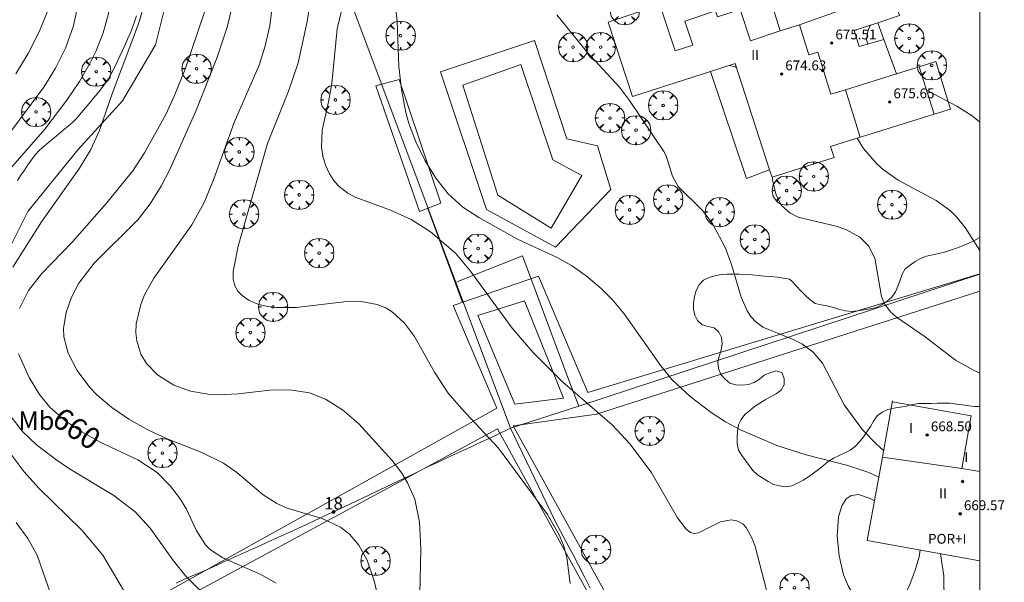
# Model space of a CAD drawing. Units: millimetres. Extents: x 419000 to 420003, y 4487999 to 4488500.
# Drawn here: x 419922 to 420002, y 4488315 to 4488360 of the extents above; entities that cross this region are included whole.
import ezdxf
from ezdxf.enums import TextEntityAlignment as Align

# ---------------------------------------------------------------- set-up
doc = ezdxf.new("R2010")
doc.units = ezdxf.units.MM
doc.header["$MEASUREMENT"] = 0
doc.layers.get('0').update_dxf_attribs({"lineweight": 9})
for name, color, linetype, lineweight in [('f012003p_num_plantas', 252, 'Continuous', 9), ('f020120p_textocartografico_usos_coberturas', 90, 'Continuous', 9), ('f022001p_portal', 7, 'Continuous', 9), ('f022001p_portal_texto', 7, 'Continuous', 9), ('f030026l_camino', 50, 'Continuous', 9), ('f040024s_piscina', 140, 'Continuous', 9), ('f050002l_curvanivel_cgn', 23, 'Continuous', 9), ('f050002l_curvanivel_mae', 213, 'Continuous', 9), ('f050009p_puntocotaconstruccionelevada', 211, 'Continuous', 9), ('f060140s_arboladourbano', 92, 'Continuous', 9), ('f061013p_arbol', 91, 'Continuous', 9), ('f070045l_muro_tap', 11, 'MURO2', 9), ('f070047l_seto', 91, 'Continuous', 9), ('f070048l_alambrada', 7, 'ALAMBRADA_3', 9), ('f070056l_edificacion_els', 22, 'Continuous', 9), ('f070056l_edificacion_med', 221, 'Continuous', 9), ('f070056s_edificacion_edi', 240, 'Continuous', 9), ('f070058l_elementoconstruido_bordillo', 30, 'Continuous', 9), ('f091025s_panelenergiasolar', 210, 'Continuous', 9), ('HOJAS', 7, 'Continuous', 9)]:
    doc.layers.add(name, color=color, linetype=linetype, lineweight=lineweight)
doc.styles.get("Standard").update_dxf_attribs({"font": 'arial.ttf'})
doc.styles.add('Style-s7210005_h', font='txt')
doc.linetypes.add('ALAMBRADA_3', pattern='A,6.1e-05,[1,alambrada_3.shx,S=1,R=0,X=0,Y=0],-6.119413', length=6.119474)
doc.linetypes.add('MURO2', pattern='A,3.1e-05,[1,muro2.shx,S=1,R=0,X=0,Y=0],-3.058844', length=3.058875)

# ---------------------------------------------------------------- blocks, each defined once
blk = doc.blocks.new('TVK1898S_ACAD_1_FMEBLOCK1')
at = {"layer": 'HOJAS'}
blk.add_lwpolyline([(-500, 250), (500, 250), (500, -250), (-500, -250)], close=True, dxfattribs=at)
blk = doc.blocks.new('punto_cota_construccion_elevada')
at = {"layer": 'f050009p_puntocotaconstruccionelevada'}
h = blk.add_hatch(color=256, dxfattribs=at)
h.dxf.hatch_style = 1
edge = h.paths.add_edge_path()
edge.add_arc((0, 0), 0.1, 0, 360)
blk.add_circle((0, 0), 0.1, dxfattribs=at)
blk = doc.blocks.new('arbol')
at = {"color": 0, "linetype": 'Continuous', "lineweight": 0, "flags": 128}
for points in [[(0.96, 0.012), (1.2, 0.036), (1.128, 0.468), (0.888, 0.804), (0.528, 0.528), (0.816, 0.876), (0.48, 1.104), (0.048, 1.176), (0.012, 0.96), (-0.048, 1.176), (-0.48, 1.104), (-0.816, 0.876), (-0.504, 0.528), (-0.864, 0.804), (-1.104, 0.468), (-1.188, 0.036), (-0.936, 0.012)], [(-0.936, 0.012), (-1.188, -0.048), (-1.104, -0.48), (-0.864, -0.804), (-0.504, -0.504), (-0.816, -0.876), (-0.48, -1.116)], [(-0.48, -1.116), (-0.048, -1.188), (0.012, -0.936), (0.048, -1.188), (0.48, -1.116), (0.816, -0.876), (0.528, -0.504), (0.888, -0.804), (1.128, -0.48), (1.2, -0.048), (0.96, 0.012)]]:
    blk.add_lwpolyline(points, dxfattribs=at)
at = {"color": 0, "linetype": 'Continuous', "lineweight": 0, "extrusion": (0, 0, -1)}
for start, end in [(180.0229, 7.59464), (7.22334, 180.0229)]:
    blk.add_arc((0, 0), 0.104, start, end, dxfattribs=at)
blk = doc.blocks.new('portal_catastro')
at = {"layer": 'f022001p_portal'}
h = blk.add_hatch(color=256, dxfattribs=at)
h.dxf.hatch_style = 1
edge = h.paths.add_edge_path()
edge.add_arc((0, 0), 0.125, 0, 360)
blk.add_circle((0, 0), 0.125, dxfattribs=at)

msp = doc.modelspace()

# ---------------------------------------------------------------- linework, layer by layer
at = {"layer": 'f030026l_camino'}
for points in [[(419920.837, 4488341.224, 658.4), (419922.679, 4488344.927, 658.61), (419926.754, 4488349.927, 658.93), (419930.366, 4488353.908, 659.16), (419933.051, 4488358.445, 659.2), (419935.338, 4488367.574, 659.14)], [(419931.506, 4488360.802, 658.7), (419931.349, 4488360.326, 658.7), (419931.184, 4488359.849, 658.7), (419930.994, 4488359.381, 658.64), (419930.79, 4488358.914, 658.64), (419930.578, 4488358.447, 659.13), (419930.363, 4488357.985, 659.13), (419930.15, 4488357.527, 659.12), (419929.934, 4488357.063, 659.13), (419929.719, 4488356.599, 659.13), (419929.492, 4488356.141, 659.13), (419929.246, 4488355.692, 659.01), (419928.945, 4488355.278, 659.01), (419928.633, 4488354.869, 659.01), (419928.311, 4488354.475, 658.94), (419927.991, 4488354.085, 658.94), (419927.664, 4488353.691, 658.86), (419927.341, 4488353.301, 658.75), (419927.021, 4488352.915, 658.74), (419926.702, 4488352.529, 658.74), (419926.334, 4488352.183, 658.83), (419925.951, 4488351.853, 658.83), (419925.565, 4488351.527, 658.59), (419925.172, 4488351.195, 658.59), (419924.788, 4488350.872, 658.59), (419924.4, 4488350.545, 658.29), (419924.013, 4488350.219, 658.29), (419923.619, 4488349.887, 658.29), (419923.279, 4488349.508, 658.36), (419922.978, 4488349.107, 658.36), (419922.692, 4488348.695, 658.36), (419922.409, 4488348.281, 658.56), (419922.128, 4488347.861, 658.56), (419921.85, 4488347.438, 658.56)]]:
    msp.add_polyline3d(points, dxfattribs=at)
at = {"layer": 'f040024s_piscina'}
msp.add_polyline3d([(419965.187, 4488343.562, 665.174), (419960.847, 4488346.242, 665.174), (419958.017, 4488355.162, 665.329), (419962.737, 4488356.862, 665.329), (419965.327, 4488349.122, 665.329), (419967.677, 4488347.832, 666.561)], close=True, dxfattribs=at)
at = {"layer": 'f050002l_curvanivel_cgn'}
msp.add_line((419993.231, 4488356.107, 669), (419993.249, 4488356.096, 669), dxfattribs=at)
for points in [[(419921.966, 4488386.061, 659), (419922.758, 4488384.791, 659), (419923.809, 4488383.476, 659), (419924.476, 4488382.813, 659), (419925.737, 4488381.815, 659), (419926.984, 4488381.066, 659), (419930.205, 4488379.441, 659), (419931.33, 4488378.608, 659), (419931.743, 4488378.155, 659), (419932.167, 4488377.502, 659), (419932.436, 4488376.909, 659), (419932.941, 4488374.976, 659), (419933.083, 4488372.795, 659), (419933.105, 4488367.53, 659), (419932.934, 4488366.11, 659), (419932.352, 4488362.886, 659), (419932.043, 4488361.434, 659), (419931.669, 4488360.146, 659), (419929.549, 4488354.56, 659), (419928.494, 4488351.503, 659), (419927.805, 4488349.941, 659), (419926.892, 4488348.44, 659), (419923.803, 4488344.088, 659), (419921.471, 4488340.402, 659)], [(419922.007, 4488382.504, 658), (419923.291, 4488381.235, 658), (419924.664, 4488380.068, 658), (419926.096, 4488379.01, 658), (419928.388, 4488377.493, 658), (419928.929, 4488377.058, 658), (419929.654, 4488376.27, 658), (419930.154, 4488375.421, 658), (419930.349, 4488374.929, 658), (419930.67, 4488373.303, 658), (419930.664, 4488371.578, 658), (419930.138, 4488367.836, 658), (419929.582, 4488363.004, 658), (419929.246, 4488361.007, 658), (419928.796, 4488359.435, 658), (419928.196, 4488357.912, 658), (419927.724, 4488356.944, 658), (419926.871, 4488355.479, 658), (419925.849, 4488353.945, 658), (419924.057, 4488351.614, 658), (419920.311, 4488347.314, 658)], [(419920.809, 4488380.735, 657), (419922.096, 4488379.71, 657), (419926.08, 4488377.141, 657), (419927.401, 4488376.139, 657), (419927.931, 4488375.563, 657), (419928.435, 4488374.688, 657), (419928.664, 4488373.912, 657), (419928.747, 4488373.197, 657), (419928.742, 4488372.455, 657), (419928.595, 4488371.217, 657), (419928.196, 4488369.246, 657), (419927.313, 4488365.659, 657), (419926.592, 4488360.858, 657), (419926.36, 4488359.917, 657), (419925.734, 4488358.168, 657), (419924.936, 4488356.564, 657), (419923.996, 4488355.024, 657), (419920.016, 4488349.712, 657)], [(419919.716, 4488379.038, 656), (419924.163, 4488376.521, 656), (419925.393, 4488375.569, 656), (419925.765, 4488375.149, 656), (419926.286, 4488374.26, 656), (419926.445, 4488373.805, 656), (419926.605, 4488372.908, 656), (419926.544, 4488371.156, 656), (419926.196, 4488369.068, 656), (419925.174, 4488364.018, 656), (419924.344, 4488361.293, 656), (419923.603, 4488359.508, 656), (419922.719, 4488357.759, 656), (419921.709, 4488356.089, 656)], [(419945.906, 4488363.675, 663), (419945.359, 4488360.334, 663), (419944.639, 4488356.998, 663), (419943.857, 4488354.687, 663), (419942.155, 4488350.438, 663), (419939.765, 4488342.098, 663), (419939.359, 4488340.037, 663), (419939.367, 4488339.431, 663), (419939.499, 4488338.883, 663), (419939.739, 4488338.456, 663), (419940.085, 4488338.086, 663), (419940.666, 4488337.689, 663), (419941.36, 4488337.392, 663), (419942.139, 4488337.199, 663), (419942.887, 4488337.11, 663), (419944.475, 4488337.112, 663), (419948.346, 4488337.575, 663), (419949.76, 4488337.606, 663), (419951.066, 4488337.371, 663), (419951.759, 4488337.086, 663), (419952.31, 4488336.741, 663), (419953.287, 4488335.837, 663), (419954.093, 4488334.775, 663), (419955.701, 4488331.856, 663), (419956.835, 4488330.168, 663), (419957.897, 4488328.929, 663), (419960.922, 4488325.69, 663), (419964.887, 4488320.31, 663), (419965.824, 4488318.67, 663), (419966.177, 4488317.814, 663), (419966.471, 4488316.807, 663), (419966.726, 4488314.695, 663)], [(419942.669, 4488362.661, 662), (419942.331, 4488359.992, 662), (419941.944, 4488358.264, 662), (419941.471, 4488356.799, 662), (419939.454, 4488352.138, 662), (419937.751, 4488347.483, 662), (419937, 4488345.656, 662), (419936.007, 4488343.837, 662), (419932.924, 4488339.51, 662), (419932.163, 4488338.144, 662), (419931.849, 4488337.371, 662), (419931.487, 4488335.801, 662), (419931.463, 4488335.06, 662), (419931.533, 4488334.416, 662), (419931.872, 4488333.329, 662), (419932.317, 4488332.572, 662), (419933.212, 4488331.65, 662), (419934.546, 4488330.802, 662), (419935.89, 4488330.32, 662), (419937.335, 4488330.071, 662), (419938.115, 4488330.033, 662), (419939.762, 4488330.116, 662), (419942.332, 4488330.4, 662), (419943.97, 4488330.44, 662), (419945.565, 4488330.183, 662), (419946.851, 4488329.682, 662), (419948.249, 4488328.819, 662), (419949.557, 4488327.675, 662), (419952.265, 4488324.702, 662), (419953.054, 4488323.67, 662), (419953.533, 4488322.895, 662), (419954.122, 4488321.568, 662), (419954.497, 4488319.677, 662), (419954.598, 4488317.499, 662), (419954.508, 4488313.869, 662)], [(419948.579, 4488362.904, 664), (419947.795, 4488359.762, 664), (419947.361, 4488355.302, 664), (419947.114, 4488353.819, 664), (419946.583, 4488351.525, 664), (419946.522, 4488350.146, 664), (419946.647, 4488349.4, 664), (419946.869, 4488348.682, 664), (419947.185, 4488347.983, 664), (419947.597, 4488347.347, 664), (419947.967, 4488346.935, 664), (419948.665, 4488346.395, 664), (419949.263, 4488346.077, 664), (419952.141, 4488345.021, 664), (419953.823, 4488344.263, 664), (419955.391, 4488343.253, 664), (419957.41, 4488341.528, 664), (419958.648, 4488340.058, 664), (419962.033, 4488335.431, 664), (419963.7, 4488333.499, 664), (419966.13, 4488331.064, 664), (419970.131, 4488327.583, 664), (419971.589, 4488326.042, 664), (419973.31, 4488323.739, 664), (419975.449, 4488320.027, 664), (419976.142, 4488319.106, 664), (419976.509, 4488318.846, 664), (419976.789, 4488318.775, 664), (419977.145, 4488318.821, 664), (419978.947, 4488319.709, 664), (419979.797, 4488319.887, 664), (419980.263, 4488319.809, 664), (419980.773, 4488319.514, 664), (419981.029, 4488319.245, 664), (419981.524, 4488318.35, 664), (419981.75, 4488317.703, 664), (419982.679, 4488314.157, 664)], [(419939.509, 4488362.495, 661), (419938.874, 4488359.877, 661), (419938.03, 4488357.365, 661), (419936.334, 4488353.063, 661), (419934.205, 4488348.317, 661), (419933.524, 4488346.97, 661), (419932.631, 4488345.542, 661), (419931.636, 4488344.274, 661), (419928.072, 4488340.716, 661), (419926.826, 4488339.098, 661), (419926.228, 4488337.954, 661), (419925.785, 4488336.711, 661), (419925.572, 4488335.447, 661), (419925.603, 4488334.73, 661), (419925.965, 4488333.416, 661), (419926.688, 4488332.001, 661), (419927.715, 4488330.629, 661), (419928.289, 4488330.036, 661), (419929.496, 4488329.012, 661), (419930.875, 4488328.065, 661), (419932.431, 4488327.184, 661), (419934.004, 4488326.457, 661), (419936.817, 4488325.355, 661), (419938.579, 4488324.485, 661), (419939.67, 4488323.734, 661), (419941.797, 4488321.919, 661), (419942.899, 4488321.193, 661), (419943.757, 4488320.817, 661), (419946.577, 4488319.976, 661), (419948.089, 4488319.269, 661), (419948.811, 4488318.705, 661), (419949.555, 4488317.829, 661), (419950.234, 4488316.601, 661), (419950.825, 4488314.912, 661), (419951.118, 4488313.659, 661)], [(419965.657, 4488360.884, 666), (419968.09, 4488357.886, 666), (419970.739, 4488354.999, 666), (419971.563, 4488353.94, 666), (419974.338, 4488349.795, 666), (419974.516, 4488349.449, 666), (419975.036, 4488347.795, 666), (419975.5, 4488346.944, 666), (419977.49, 4488345.007, 666), (419978.288, 4488343.94, 666), (419979.352, 4488341.938, 666), (419979.837, 4488340.61, 666), (419980.624, 4488337.961, 666), (419981.11, 4488336.854, 666), (419981.405, 4488336.398, 666), (419981.77, 4488335.982, 666), (419982.375, 4488335.518, 666), (419984.831, 4488334.528, 666), (419985.536, 4488334.171, 666), (419986.474, 4488333.485, 666), (419987.234, 4488332.594, 666), (419988.972, 4488329.214, 666), (419990.479, 4488327.174, 666), (419991.637, 4488325.999, 666), (419992.189, 4488325.521, 666)], [(419991.134, 4488360.051, 669), (419991.107, 4488360.017, 669), (419990.893, 4488359.555, 669), (419990.807, 4488358.86, 669), (419990.897, 4488358.501, 669)], [(419979.654, 4488356.771, 667), (419980.146, 4488356.651, 667), (419980.224, 4488356.623, 667)], [(419995.678, 4488354.771, 669), (419998.132, 4488353.481, 669), (419999.368, 4488352.676, 669), (420000, 4488352.158, 669)], [(419990.03, 4488350.868, 668), (419990.567, 4488350.033, 668), (419991.597, 4488348.822, 668), (419992.177, 4488348.288, 668), (419993.36, 4488347.447, 668), (419996.468, 4488345.799, 668), (419997.614, 4488344.964, 668), (419998.085, 4488344.516, 668), (419998.816, 4488343.619, 668), (420000, 4488341.741, 668)], [(419983.156, 4488347.721, 667), (419983.167, 4488347.486, 667), (419983.45, 4488346.229, 667), (419983.895, 4488345.411, 667), (419984.563, 4488344.797, 667), (419985.259, 4488344.445, 667), (419988.433, 4488343.703, 667), (419989.181, 4488343.439, 667), (419990.248, 4488342.838, 667), (419990.955, 4488342.14, 667), (419991.462, 4488341.132, 667), (419992.029, 4488338.001, 667), (419992.277, 4488337.395, 667), (419992.75, 4488336.759, 667), (419993.228, 4488336.328, 667), (419995.565, 4488334.733, 667), (419998.027, 4488332.845, 667), (419999.493, 4488332.02, 667), (420000, 4488331.784, 667)], [(419921.249, 4488328.344, 659), (419922.253, 4488327.046, 659), (419923.372, 4488325.986, 659), (419924.96, 4488324.777, 659), (419926.058, 4488324.029, 659), (419929.662, 4488321.865, 659), (419931.402, 4488320.54, 659), (419932.627, 4488319.189, 659), (419934.508, 4488316.547, 659), (419935.51, 4488315.304, 659), (419939.878, 4488310.957, 659)], [(419921.333, 4488325.187, 658), (419922.391, 4488323.771, 658), (419923.568, 4488322.448, 658), (419927.075, 4488319.045, 658), (419928.786, 4488317.002, 658), (419931.948, 4488311.638, 658)], [(419995.152, 4488317.429, 664), (419995.063, 4488316.865, 664), (419994.73, 4488315.709, 664), (419994.257, 4488314.488, 664), (419993.698, 4488313.415, 664), (419993.127, 4488312.712, 664), (419992.522, 4488312.298, 664), (419992.06, 4488312.171, 664), (419991.397, 4488312.263, 664), (419990.773, 4488312.657, 664), (419989.858, 4488313.634, 664), (419989.332, 4488314.462, 664), (419988.943, 4488315.409, 664), (419988.582, 4488316.961, 664), (419988.427, 4488318.549, 664), (419988.534, 4488320.108, 664), (419988.781, 4488321.014, 664), (419989.147, 4488321.588, 664), (419989.559, 4488321.853, 664), (419990.135, 4488321.922, 664), (419991.107, 4488321.62, 664), (419991.444, 4488321.411, 664)], [(419921.741, 4488319.657, 657), (419922.694, 4488318.353, 657), (419923.433, 4488316.998, 657), (419924.578, 4488313.722, 657)]]:
    msp.add_polyline3d(points, dxfattribs=at)
at = {"layer": 'f050002l_curvanivel_mae'}
for points in [[(419952.446, 4488362.558, 665), (419952.694, 4488360.381, 665), (419952.828, 4488356.696, 665), (419953.024, 4488354.816, 665), (419953.38, 4488352.968, 665), (419953.634, 4488352.068, 665), (419954.201, 4488350.585, 665), (419954.923, 4488349.094, 665), (419955.809, 4488347.625, 665), (419956.826, 4488346.362, 665), (419958.013, 4488345.275, 665), (419959.31, 4488344.417, 665), (419962.466, 4488342.658, 665), (419965.613, 4488341.194, 665), (419966.827, 4488340.522, 665), (419968.043, 4488339.683, 665), (419969.239, 4488338.672, 665), (419970.166, 4488337.73, 665), (419971.104, 4488336.594, 665), (419974.084, 4488332.381, 665), (419974.979, 4488331.277, 665), (419976.465, 4488329.899, 665), (419978.17, 4488328.604, 665), (419979.351, 4488327.835, 665), (419980.569, 4488327.176, 665), (419983.519, 4488325.925, 665), (419985.901, 4488325.161, 665), (419989.277, 4488324.281, 665), (419990.981, 4488323.729, 665), (419991.793, 4488323.336, 665)], [(419937.096, 4488361.276, 660), (419935.467, 4488356.465, 660), (419934.576, 4488354.27, 660), (419933.883, 4488352.803, 660), (419932.156, 4488349.68, 660), (419931.207, 4488348.209, 660), (419929.087, 4488345.585, 660), (419926.309, 4488342.456, 660), (419923.788, 4488339.843, 660), (419922.749, 4488338.497, 660), (419922.003, 4488337.043, 660)], [(419921.94, 4488333.355, 660), (419922.799, 4488331.447, 660), (419923.624, 4488330.06, 660), (419924.472, 4488329.032, 660), (419925.68, 4488327.954, 660), (419927.062, 4488327.01, 660), (419928.565, 4488326.185, 660), (419931.629, 4488324.752, 660), (419933.18, 4488323.717, 660), (419934.255, 4488322.645, 660), (419935.007, 4488321.672, 660), (419935.562, 4488320.756, 660), (419936.358, 4488319.026, 660), (419937.121, 4488317.849, 660), (419937.53, 4488317.447, 660), (419938.517, 4488316.781, 660), (419941.618, 4488315.429, 660), (419942.852, 4488314.736, 660)], [(419996.813, 4488317.128, 665), (419997.085, 4488315.329, 665), (419997.128, 4488310.929, 665), (419997.29, 4488310.062, 665), (419997.758, 4488308.808, 665), (420000, 4488304.95, 665)]]:
    msp.add_polyline3d(points, dxfattribs=at)
at = {"layer": 'f060140s_arboladourbano'}
msp.add_polyline3d([(420000, 4488342.81, -1.89), (419999.947, 4488342.789, -1.89), (419999.511, 4488342.538, -1.89), (419999.052, 4488342.325, -1.89), (419998.586, 4488342.122, -1.89), (419998.105, 4488341.945, -1.89), (419997.629, 4488341.773, -1.89), (419997.141, 4488341.619, -1.89), (419996.652, 4488341.503, -1.89), (419996.16, 4488341.405, -1.89), (419995.66, 4488341.286, -1.89), (419995.195, 4488341.09, -1.89), (419994.76, 4488340.844, -1.89), (419994.341, 4488340.568, -1.89), (419993.941, 4488340.259, -1.89), (419993.687, 4488339.814, -1.89), (419993.532, 4488339.329, -1.89), (419993.352, 4488338.854, -1.89), (419993.154, 4488338.385, -1.89), (419992.863, 4488337.969, -1.89), (419992.479, 4488337.645, -1.89), (419992.058, 4488337.363, -1.89), (419991.602, 4488337.13, -1.89), (419991.105, 4488337.019, -1.89), (419990.603, 4488336.937, -1.89), (419990.103, 4488336.845, -1.89), (419989.6, 4488336.783, -1.89), (419989.093, 4488336.843, -1.89), (419988.599, 4488336.964, -1.89), (419988.108, 4488337.109, -1.89), (419987.615, 4488337.245, -1.89), (419987.111, 4488337.33, -1.89), (419986.623, 4488337.451, -1.89), (419986.202, 4488337.766, -1.89), (419985.829, 4488338.117, -1.89), (419985.456, 4488338.486, -1.89), (419985.101, 4488338.85, -1.89), (419984.749, 4488339.218, -1.89), (419984.549, 4488339.431, -1.89), (419984.042, 4488339.51, -1.89), (419983.544, 4488339.578, -1.89), (419983.034, 4488339.636, -1.89), (419982.521, 4488339.677, -1.89), (419982.021, 4488339.714, -1.89), (419981.514, 4488339.772, -1.89), (419981.003, 4488339.813, -1.89), (419980.495, 4488339.828, -1.89), (419979.99, 4488339.829, -1.89), (419979.481, 4488339.829, -1.89), (419978.982, 4488339.79, -1.89), (419978.488, 4488339.695, -1.89), (419978.009, 4488339.55, -1.89), (419977.549, 4488339.33, -1.89), (419977.2, 4488338.954, -1.89), (419976.973, 4488338.505, -1.89), (419976.839, 4488338.01, -1.89), (419976.749, 4488337.511, -1.89), (419976.748, 4488336.998, -1.89), (419976.843, 4488336.495, -1.89), (419977.085, 4488336.055, -1.89), (419977.457, 4488335.705, -1.89), (419977.947, 4488335.582, -1.89), (419978.439, 4488335.477, -1.89), (419978.809, 4488335.124, -1.89), (419979.031, 4488334.671, -1.89), (419979.07, 4488334.171, -1.89), (419978.986, 4488333.664, -1.89), (419978.841, 4488333.175, -1.89), (419978.731, 4488332.676, -1.89), (419978.791, 4488332.168, -1.89), (419978.976, 4488331.688, -1.89), (419979.307, 4488331.309, -1.89), (419979.694, 4488330.975, -1.89), (419980.189, 4488330.845, -1.89), (419980.698, 4488330.8, -1.89), (419981.204, 4488330.854, -1.89), (419981.681, 4488331.023, -1.89), (419982.105, 4488331.294, -1.89), (419982.485, 4488331.62, -1.89), (419982.955, 4488331.825, -1.89), (419983.438, 4488331.979, -1.89), (419983.923, 4488331.831, -1.89), (419984.102, 4488331.354, -1.89), (419984.12, 4488330.846, -1.89), (419983.868, 4488330.402, -1.89), (419983.452, 4488330.105, -1.89), (419983.012, 4488329.866, -1.89), (419982.569, 4488329.609, -1.89), (419982.141, 4488329.349, -1.89), (419981.709, 4488329.08, -1.89), (419981.317, 4488328.759, -1.89), (419980.925, 4488328.442, -1.89), (419980.624, 4488328.034, -1.89), (419980.4, 4488327.579, -1.89), (419980.317, 4488327.077, -1.89), (419980.286, 4488326.556, -1.89), (419980.299, 4488326.041, -1.89), (419980.4, 4488325.538, -1.89), (419980.663, 4488325.109, -1.89), (419980.966, 4488324.698, -1.89), (419981.27, 4488324.294, -1.89), (419981.574, 4488323.879, -1.89), (419981.946, 4488323.53, -1.89), (419982.375, 4488323.256, -1.89), (419982.808, 4488323.002, -1.89), (419983.235, 4488322.737, -1.89), (419983.738, 4488322.643, -1.89), (419984.237, 4488322.569, -1.89), (419984.745, 4488322.635, -1.89), (419985.204, 4488322.849, -1.89), (419985.648, 4488323.1, -1.89), (419986.077, 4488323.382, -1.89), (419986.491, 4488323.678, -1.89), (419986.896, 4488323.973, -1.89), (419987.293, 4488324.281, -1.89), (419987.695, 4488324.601, -1.89), (419988.119, 4488324.873, -1.89), (419988.57, 4488325.105, -1.89), (419989.027, 4488325.315, -1.89), (419989.475, 4488325.538, -1.89), (419989.89, 4488325.834, -1.89), (419990.237, 4488326.201, -1.89), (419990.545, 4488326.609, -1.89), (419990.83, 4488327.034, -1.89), (419991.111, 4488327.461, -1.89), (419991.373, 4488327.901, -1.89), (419991.663, 4488328.314, -1.89), (419992.068, 4488328.626, -1.89), (419992.535, 4488328.832, -1.89), (419993.028, 4488328.943, -1.89), (419993.536, 4488329.022, -1.89), (419994.037, 4488329.117, -1.89), (419994.535, 4488329.241, -1.89), (419995.034, 4488329.317, -1.89), (419995.546, 4488329.336, -1.89), (419996.058, 4488329.337, -1.89), (419996.569, 4488329.338, -1.89), (419997.081, 4488329.338, -1.89), (419997.594, 4488329.338, -1.89), (419998.098, 4488329.277, -1.89), (419998.601, 4488329.215, -1.89), (419999.103, 4488329.144, -1.89), (419999.606, 4488329.081, -1.89), (420000, 4488329.075, -1.89)], close=True, dxfattribs=at)
at = {"layer": 'f070045l_muro_tap'}
msp.add_line((419961.885, 4488327.312, 664.256), (419948.906, 4488361.923, 665.105), dxfattribs=at)
for points in [[(420000, 4488339.824, 668.436), (419967.425, 4488329.112, 665.162), (419961.885, 4488327.312, 664.256)], [(419934.735, 4488314.742, 658.856), (419935.715, 4488315.182, 658.856), (419936.695, 4488315.612, 658.856), (419937.675, 4488316.042, 660.126), (419938.645, 4488316.482, 660.126), (419939.625, 4488316.922, 660.126), (419940.605, 4488317.362, 661.428), (419941.575, 4488317.802, 661.428), (419942.555, 4488318.242, 661.428), (419943.525, 4488318.692, 661.428), (419944.495, 4488319.132, 661.428), (419945.475, 4488319.582, 661.428), (419946.445, 4488320.032, 661.428), (419947.415, 4488320.492, 662.21), (419948.385, 4488320.942, 662.21), (419949.355, 4488321.392, 662.21), (419950.325, 4488321.852, 662.21), (419951.285, 4488322.312, 662.21), (419952.255, 4488322.772, 662.21), (419953.225, 4488323.232, 662.21), (419954.185, 4488323.702, 662.21), (419955.155, 4488324.172, 662.21), (419955.775, 4488324.462, 662.21), (419956.395, 4488324.752, 662.21), (419957.025, 4488325.042, 663.521), (419957.655, 4488325.332, 663.521), (419958.275, 4488325.622, 663.521), (419958.905, 4488325.912, 663.521), (419959.525, 4488326.202, 663.521), (419960.155, 4488326.492, 663.521), (419960.785, 4488326.772, 663.521), (419961.885, 4488327.312, 664.256)], [(419961.885, 4488327.312, 664.256), (419965.475, 4488319.822, 663.521), (419966.455, 4488317.992, 663.521), (419966.935, 4488317.082, 663.521), (419967.885, 4488315.242, 663.673), (419968.355, 4488314.322, 663.673)]]:
    msp.add_polyline3d(points, dxfattribs=at)
at = {"layer": 'f070047l_seto'}
msp.add_line((419957.989, 4488337.538, 665.174), (419955.158, 4488345.169, 664.052), dxfattribs=at)
for points in [[(419952.843, 4488355.647, 665.2), (419956.223, 4488345.581, 664.052), (419954.482, 4488344.908, 664.052), (419950.937, 4488355.131, 665.2), (419952.843, 4488355.647, 665.2)], [(419962.094, 4488327.498, 664.256), (419981.183, 4488292.935, 663.748), (419980.19, 4488292.226, 663.748), (419960.84, 4488327.272, 664.256), (419951.86, 4488322.413, 662.21), (419934.693, 4488313.147, 658.856), (419934.123, 4488314.104, 658.856), (419947.363, 4488321.481, 662.21), (419960.777, 4488328.939, 664.256), (419957.236, 4488337.278, 665.174), (419964.17, 4488339.673, 665.174), (419968.156, 4488330.215, 665.162), (420000, 4488339.85, 668.413)], [(420000, 4488338.446, 668.368), (419968.882, 4488328.451, 665.162), (419962.094, 4488327.498, 664.256)], [(419962.236, 4488329.278, 664.256), (419959.225, 4488336.458, 664.256), (419963.026, 4488337.652, 665.174), (419966.18, 4488329.745, 664.256), (419962.236, 4488329.278, 664.256)]]:
    msp.add_polyline3d(points, dxfattribs=at)
at = {"layer": 'f070048l_alambrada'}
msp.add_polyline3d([(419957.526, 4488339.202, 665.174), (419957.886, 4488339.342, 665.174), (419962.866, 4488341.312, 665.174), (419966.715, 4488331.002, 664.256), (419967.425, 4488329.112, 665.162)], dxfattribs=at)
at = {"layer": 'f070056l_edificacion_els'}
msp.add_line((419991.727, 4488360.242, 672.67), (419992.217, 4488358.882, 672.87), dxfattribs=at)
for points in [[(419995.087, 4488356.672, 672.6), (419996.427, 4488357.092, 672.11), (419997.617, 4488353.232, 672.12), (419996.287, 4488352.812, 672.6)], [(419978.127, 4488356.282, 669.84), (419981.047, 4488347.602, 669.73), (419982.927, 4488348.312, 669.73)]]:
    msp.add_polyline3d(points, dxfattribs=at)
at = {"layer": 'f070056l_edificacion_med'}
for p, q in [((419985.361, 4488360.076, 674.79), (419992.844, 4488362.75, 674.79)), ((419993.237, 4488356.092, 674.79), (419989.085, 4488354.802, 674.79)), ((419998.54, 4488324.059, 673.31), (419992.088, 4488324.967, 673.31))]:
    msp.add_line(p, q, dxfattribs=at)
msp.add_polyline3d([(419990.283, 4488350.947, 674.79), (419989.085, 4488354.802, 674.79), (419987.913, 4488354.438, 674.79), (419986.85, 4488357.859, 674.79), (419986.12, 4488357.632, 674.79), (419985.361, 4488360.076, 674.79), (419983.793, 4488359.589, 674.79)], dxfattribs=at)
at = {"layer": 'f070056s_edificacion_edi'}
for points in [[(419983.127, 4488347.712, 667.938), (419982.927, 4488348.312, 667.938), (419980.127, 4488356.922, 667.938), (419978.127, 4488356.282, 667.938), (419971.797, 4488354.262, 666.561), (419969.827, 4488360.292, 667.255), (419974.013, 4488361.69, 667.755), (419982.387, 4488364.485, 668.756), (419991.307, 4488367.462, 669.822), (419992.844, 4488362.75, 669.346), (419993.467, 4488360.842, 669.153), (419991.727, 4488360.242, 669.153), (419989.807, 4488359.622, 669.153), (419990.207, 4488358.302, 669.153), (419992.217, 4488358.882, 669.153), (419993.237, 4488356.092, 668.989), (419995.087, 4488356.672, 668.989), (419996.287, 4488352.812, 668.989), (419991.183, 4488351.226, 668.989), (419990.283, 4488350.947, 668.989), (419987.887, 4488350.202, 668.989), (419988.167, 4488349.302, 668.989)], [(420000, 4488323.795, 688.7), (419998.54, 4488324.059, 688.7), (419999.31, 4488328.313, 688.7), (419992.916, 4488329.47, 688.7), (419992.917, 4488329.542, 688.7), (419992.088, 4488324.967, 688.7), (419990.864, 4488318.205, 688.7), (420000, 4488316.551, 688.7)]]:
    msp.add_polyline3d(points, close=True, dxfattribs=at)
at = {"layer": 'f070058l_elementoconstruido_bordillo'}
msp.add_polyline3d([(419965.53, 4488342.014, 665.08), (419959.934, 4488345.088, 665.27), (419956.208, 4488356.268, 665.24), (419963.838, 4488358.789, 665.77), (419966.448, 4488350.804, 665.27), (419968.951, 4488350.241, 665.65), (419970.033, 4488346.699, 665.6), (419965.53, 4488342.014, 665.08)], dxfattribs=at)
at = {"layer": 'f091025s_panelenergiasolar'}
msp.add_polyline3d([(419982.282, 4488364.452, 674.79), (419974.013, 4488361.69, 667.755), (419975.259, 4488357.96, 667.755), (419976.683, 4488358.436, 667.755), (419976.037, 4488360.37, 667.755), (419978.545, 4488361.208, 667.755), (419978.709, 4488360.716, 667.755), (419980.525, 4488361.322, 667.755), (419981.374, 4488358.781, 674.79), (419983.793, 4488359.589, 674.79)], close=True, dxfattribs=at)

# ---------------------------------------------------------------- block references
at = {"layer": 'f022001p_portal'}
msp.add_blockref('portal_catastro', (419947.515, 4488320.519), dxfattribs=at)
at = {"layer": 'f050009p_puntocotaconstruccionelevada'}
for p in [(419987.97, 4488358.594, 675.51), (419983.902, 4488356.081, 674.63), (419987.239, 4488356.363, 676.15), (419992.685, 4488353.809, 675.65), (419995.722, 4488326.766, 668.5), (419998.6, 4488322.987, 668.93), (419998.409, 4488320.363, 669.57)]:
    msp.add_blockref('punto_cota_construccion_elevada', p, dxfattribs=at)
at = {"layer": 'f061013p_arbol'}
for p in [(419971.173, 4488361.266, 667.255), (419952.956, 4488359.198, 665.105), (419994.271, 4488358.967, 669.153), (419966.965, 4488358.263, 666.178), (419969.212, 4488358.263, 667.255), (419996.104, 4488356.788, 668.989), (419928.238, 4488356.27, 660.555), (419936.389, 4488356.504, 660.555), (419947.672, 4488353.978, 665.2), (419974.284, 4488353.537, 666.561), (419923.355, 4488353, 657.972), (419969.962, 4488352.508, 666.561), (419972.083, 4488351.519, 666.561), (419939.856, 4488349.758, 663.454), (419986.505, 4488347.762, 667.938), (419944.726, 4488346.263, 663.706), (419984.316, 4488346.616, 667.081), (419974.693, 4488345.901, 665.902), (419992.871, 4488345.472, 667.769), (419940.237, 4488344.7, 663.706), (419971.561, 4488345.044, 665.902), (419978.879, 4488344.864, 667.081), (419981.725, 4488342.644, 667.081), (419946.344, 4488341.539, 663.706), (419959.254, 4488341.91, 665.174), (419942.6, 4488337.175, 663.706), (419940.762, 4488335.087, 662.822), (419973.182, 4488327.106, -1.89), (419933.608, 4488325.305, 660.675), (419968.821, 4488317.467, -1.89), (419950.918, 4488316.549, -1.89), (419984.947, 4488314.364, 664.167)]:
    msp.add_blockref('arbol', p, dxfattribs=at)
at = {"layer": 'HOJAS'}
msp.add_blockref('TVK1898S_ACAD_1_FMEBLOCK1', (419500, 4488250), dxfattribs=at)

# ---------------------------------------------------------------- texts
at = {"layer": 'f012003p_num_plantas', "char_height": 0.8, "attachment_point": 5}
for s, insert, width in [('{\\fArial|b0|i0;II}', (419981.751, 4488357.622), 1.6), ('{\\fArial|b0|i0;I}', (419994.418, 4488327.34), 0.8), ('{\\fArial|b0|i0;I}', (419998.909, 4488324.964), 0.8), ('{\\fArial|b0|i0;II}', (419997.011, 4488322.024), 1.6), ('{\\fArial|b0|i0;POR+I}', (419997.358, 4488318.336), 4)]:
    msp.add_mtext(s, dxfattribs=dict(at, insert=insert, width=width))
at = {"layer": 'f020120p_textocartografico_usos_coberturas'}
msp.add_text('Mb', height=1.5, dxfattribs=at).set_placement((419923.38, 4488327.93), align=Align.MIDDLE_CENTER)
at = {"layer": 'f022001p_portal_texto', "insert": (419947.515, 4488320.719), "char_height": 1, "width": 2, "attachment_point": 8}
msp.add_mtext('{\\fTrebuchet MS|b0|i0;18}', dxfattribs=at)
at = {"layer": 'f050002l_curvanivel_mae', "insert": (419926.659, 4488327.285, 660), "char_height": 1.75, "width": 5.25, "attachment_point": 5, "rotation": 325.68343}
msp.add_mtext('{\\fRoman|b1|i0;660}', dxfattribs=at)
at = {"layer": 'f050009p_puntocotaconstruccionelevada', "style": 'Style-s7210005_h'}
for s, p in [('675.51', (419988.27, 4488358.894, 675.51)), ('674.63', (419984.202, 4488356.381, 674.63)), ('675.65', (419992.985, 4488354.109, 675.65)), ('668.50', (419996.022, 4488327.066, 668.5)), ('669.57', (419998.709, 4488320.663, 669.57))]:
    msp.add_text(s, height=0.8, dxfattribs=at).set_placement(p)

doc.saveas('drawing.dxf')
